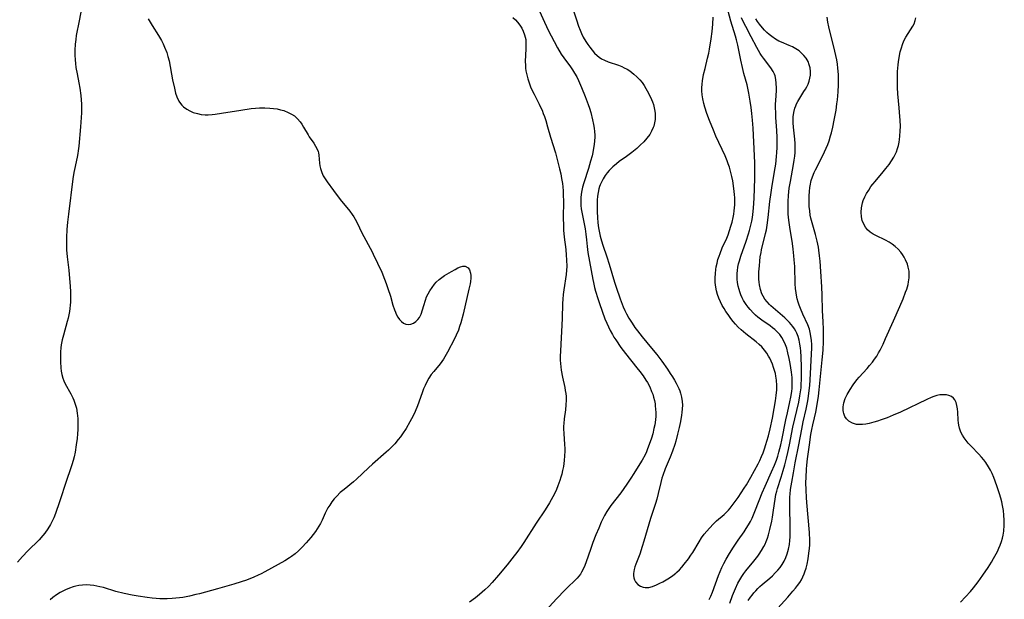
# Model space of a CAD drawing. Units: inches. Extents: x 2039793 to 2045244, y 184422 to 189882.
# Drawn here: x 2041223 to 2041404, y 185233 to 185340 of the extents above; entities that cross this region are included whole.
import ezdxf

# ---------------------------------------------------------------- set-up
doc = ezdxf.new("R2010")
doc.units = ezdxf.units.IN
doc.header["$MEASUREMENT"] = 0
doc.layers.add('c_20_T14S_R18E', color=105, linetype='Continuous')

msp = doc.modelspace()

# ---------------------------------------------------------------- linework, layer by layer
at = {"layer": 'c_20_T14S_R18E'}
for points in [[(2041234.02, 185342.14, 1016), (2041233.54, 185339.55, 1016), (2041232.99, 185336.82, 1016), (2041232.88, 185336.1, 1016), (2041232.78, 185335.19, 1016), (2041232.73, 185334.11, 1016), (2041232.74, 185333.17, 1016), (2041232.78, 185332.31, 1016), (2041232.85, 185331.62, 1016), (2041232.93, 185330.93, 1016), (2041233.14, 185329.71, 1016), (2041233.47, 185328.07, 1016), (2041233.65, 185327.1, 1016), (2041233.84, 185325.76, 1016), (2041233.91, 185324.95, 1016), (2041233.95, 185324.15, 1016), (2041233.96, 185323.36, 1016), (2041233.93, 185322.5, 1016), (2041233.89, 185321.65, 1016), (2041233.76, 185319.95, 1016), (2041233.45, 185316.38, 1016), (2041233.34, 185315.51, 1016), (2041233.26, 185315.03, 1016), (2041233.13, 185314.33, 1016), (2041232.63, 185312.06, 1016), (2041232.54, 185311.53, 1016), (2041232.36, 185310.32, 1016), (2041231.54, 185303.78, 1016), (2041231.37, 185302.3, 1016), (2041231.25, 185300.96, 1016), (2041231.17, 185299.52, 1016), (2041231.15, 185298.54, 1016), (2041231.19, 185297.2, 1016), (2041231.31, 185295.91, 1016), (2041231.58, 185293.49, 1016), (2041231.84, 185290.46, 1016), (2041231.91, 185289.5, 1016), (2041231.94, 185288.83, 1016), (2041231.94, 185288.15, 1016), (2041231.92, 185287.57, 1016), (2041231.88, 185286.98, 1016), (2041231.81, 185286.41, 1016), (2041231.72, 185285.81, 1016), (2041231.48, 185284.59, 1016), (2041231.33, 185283.97, 1016), (2041230.6, 185281.46, 1016), (2041230.38, 185280.57, 1016), (2041230.21, 185279.68, 1016), (2041230.12, 185279.1, 1016), (2041230.06, 185278.39, 1016), (2041230.04, 185277.76, 1016), (2041230.07, 185276.51, 1016), (2041230.14, 185275.41, 1016), (2041230.21, 185274.8, 1016), (2041230.31, 185274.2, 1016), (2041230.51, 185273.49, 1016), (2041230.68, 185273.04, 1016), (2041230.96, 185272.46, 1016), (2041232, 185270.59, 1016), (2041232.35, 185269.88, 1016), (2041232.52, 185269.47, 1016), (2041232.79, 185268.72, 1016), (2041233, 185267.95, 1016), (2041233.17, 185267.06, 1016), (2041233.27, 185266.07, 1016), (2041233.29, 185265.32, 1016), (2041233.26, 185264.02, 1016), (2041233.21, 185263.2, 1016), (2041233.13, 185262.39, 1016), (2041232.98, 185261.19, 1016), (2041232.76, 185259.83, 1016), (2041232.58, 185258.95, 1016), (2041232.41, 185258.29, 1016), (2041232.18, 185257.51, 1016), (2041231.92, 185256.75, 1016), (2041231.15, 185254.63, 1016), (2041229.87, 185250.68, 1016), (2041229.14, 185248.52, 1016), (2041228.83, 185247.69, 1016), (2041228.56, 185247.07, 1016), (2041228.25, 185246.46, 1016), (2041227.76, 185245.66, 1016), (2041227.16, 185244.85, 1016), (2041226.83, 185244.45, 1016), (2041226.12, 185243.67, 1016), (2041224.04, 185241.61, 1016), (2041223.03, 185240.55, 1016), (2041222.11, 185239.5, 1016)], [(2041318.15, 185342.14, 1010), (2041320.14, 185337.83, 1010), (2041321.21, 185335.71, 1010), (2041321.86, 185334.51, 1010), (2041322.53, 185333.39, 1010), (2041323.01, 185332.7, 1010), (2041324.24, 185331.03, 1010), (2041324.64, 185330.45, 1010), (2041325.01, 185329.87, 1010), (2041325.4, 185329.16, 1010), (2041325.72, 185328.52, 1010), (2041326.3, 185327.22, 1010), (2041326.97, 185325.53, 1010), (2041327.51, 185324.08, 1010), (2041327.73, 185323.41, 1010), (2041327.98, 185322.56, 1010), (2041328.31, 185321.21, 1010), (2041328.48, 185320.38, 1010), (2041328.59, 185319.72, 1010), (2041328.67, 185319.06, 1010), (2041328.71, 185318.4, 1010), (2041328.71, 185318.02, 1010), (2041328.68, 185317.34, 1010), (2041328.6, 185316.66, 1010), (2041328.5, 185315.98, 1010), (2041328.36, 185315.2, 1010), (2041328.23, 185314.61, 1010), (2041327.96, 185313.57, 1010), (2041327.57, 185312.26, 1010), (2041326.68, 185309.58, 1010), (2041326.46, 185308.77, 1010), (2041326.27, 185307.86, 1010), (2041326.16, 185306.95, 1010), (2041326.12, 185306.18, 1010), (2041326.16, 185305.43, 1010), (2041326.23, 185304.79, 1010), (2041326.33, 185304.15, 1010), (2041326.94, 185301.11, 1010), (2041327.09, 185300.14, 1010), (2041327.2, 185299.09, 1010), (2041327.3, 185297.81, 1010), (2041327.44, 185296.7, 1010), (2041328.34, 185291.76, 1010), (2041328.46, 185291.19, 1010), (2041328.68, 185290.26, 1010), (2041328.86, 185289.58, 1010), (2041329.28, 185288.24, 1010), (2041329.6, 185287.28, 1010), (2041330.09, 185285.9, 1010), (2041330.61, 185284.5, 1010), (2041330.96, 185283.65, 1010), (2041331.26, 185282.97, 1010), (2041331.59, 185282.3, 1010), (2041331.97, 185281.58, 1010), (2041332.27, 185281.07, 1010), (2041332.59, 185280.58, 1010), (2041333.55, 185279.19, 1010), (2041334.4, 185278.06, 1010), (2041336.52, 185275.44, 1010), (2041337.05, 185274.75, 1010), (2041337.64, 185273.96, 1010), (2041338.18, 185273.15, 1010), (2041338.44, 185272.71, 1010), (2041338.87, 185271.9, 1010), (2041339.23, 185271.07, 1010), (2041339.43, 185270.55, 1010), (2041339.59, 185270.03, 1010), (2041339.74, 185269.4, 1010), (2041339.86, 185268.77, 1010), (2041339.9, 185268.41, 1010), (2041339.96, 185267.79, 1010), (2041339.98, 185267.16, 1010), (2041339.97, 185266.48, 1010), (2041339.91, 185265.79, 1010), (2041339.79, 185264.91, 1010), (2041339.66, 185264.21, 1010), (2041339.42, 185263.2, 1010), (2041339.2, 185262.45, 1010), (2041338.96, 185261.72, 1010), (2041338.49, 185260.44, 1010), (2041338.26, 185259.91, 1010), (2041338.01, 185259.37, 1010), (2041337.47, 185258.36, 1010), (2041337.07, 185257.69, 1010), (2041335.92, 185255.88, 1010), (2041335.4, 185255.06, 1010), (2041334.64, 185253.93, 1010), (2041333.51, 185252.34, 1010), (2041331.69, 185249.96, 1010), (2041331.33, 185249.44, 1010), (2041330.98, 185248.91, 1010), (2041330.55, 185248.15, 1010), (2041330.23, 185247.53, 1010), (2041329.93, 185246.89, 1010), (2041329.45, 185245.82, 1010), (2041328.94, 185244.58, 1010), (2041328.39, 185243.16, 1010), (2041327.91, 185241.84, 1010), (2041327.13, 185239.61, 1010), (2041326.87, 185238.89, 1010), (2041326.58, 185238.21, 1010), (2041326.29, 185237.65, 1010), (2041326.07, 185237.31, 1010), (2041325.79, 185236.94, 1010), (2041325.45, 185236.55, 1010), (2041325.08, 185236.17, 1010), (2041323.66, 185234.82, 1010), (2041323.18, 185234.34, 1010), (2041321.74, 185232.81, 1010), (2041318.88, 185229.72, 1010)], [(2041324.58, 185342.08, 1008), (2041325.33, 185339.73, 1008), (2041325.75, 185338.51, 1008), (2041326.01, 185337.83, 1008), (2041326.29, 185337.17, 1008), (2041326.6, 185336.53, 1008), (2041327.08, 185335.69, 1008), (2041327.43, 185335.16, 1008), (2041327.8, 185334.65, 1008), (2041328.23, 185334.1, 1008), (2041328.69, 185333.58, 1008), (2041329.16, 185333.13, 1008), (2041329.55, 185332.81, 1008), (2041329.97, 185332.53, 1008), (2041330.54, 185332.24, 1008), (2041331.22, 185331.97, 1008), (2041333.1, 185331.31, 1008), (2041333.72, 185331.06, 1008), (2041334.18, 185330.84, 1008), (2041334.69, 185330.57, 1008), (2041335.18, 185330.26, 1008), (2041335.94, 185329.7, 1008), (2041336.5, 185329.19, 1008), (2041337.02, 185328.64, 1008), (2041337.45, 185328.11, 1008), (2041337.85, 185327.56, 1008), (2041338.18, 185327.04, 1008), (2041338.43, 185326.62, 1008), (2041338.85, 185325.81, 1008), (2041339.23, 185324.97, 1008), (2041339.4, 185324.53, 1008), (2041339.55, 185324.08, 1008), (2041339.71, 185323.47, 1008), (2041339.82, 185322.86, 1008), (2041339.88, 185322.39, 1008), (2041339.9, 185321.84, 1008), (2041339.87, 185321.29, 1008), (2041339.78, 185320.68, 1008), (2041339.62, 185320.09, 1008), (2041339.52, 185319.8, 1008), (2041339.23, 185319.16, 1008), (2041338.87, 185318.55, 1008), (2041338.35, 185317.87, 1008), (2041337.76, 185317.2, 1008), (2041337.13, 185316.55, 1008), (2041336.49, 185315.96, 1008), (2041335.55, 185315.19, 1008), (2041334.6, 185314.49, 1008), (2041333.25, 185313.53, 1008), (2041332.72, 185313.13, 1008), (2041332.03, 185312.53, 1008), (2041331.4, 185311.88, 1008), (2041331.02, 185311.42, 1008), (2041330.67, 185310.94, 1008), (2041330.28, 185310.35, 1008), (2041329.94, 185309.74, 1008), (2041329.71, 185309.21, 1008), (2041329.61, 185308.94, 1008), (2041329.48, 185308.51, 1008), (2041329.33, 185307.83, 1008), (2041329.23, 185307.13, 1008), (2041329.17, 185306.41, 1008), (2041329.15, 185305.93, 1008), (2041329.14, 185305.08, 1008), (2041329.16, 185304.22, 1008), (2041329.21, 185303.22, 1008), (2041329.3, 185302.21, 1008), (2041329.42, 185301.29, 1008), (2041329.58, 185300.37, 1008), (2041329.73, 185299.72, 1008), (2041329.96, 185298.89, 1008), (2041330.22, 185298.06, 1008), (2041330.94, 185295.91, 1008), (2041331.37, 185294.6, 1008), (2041332.38, 185291.23, 1008), (2041332.66, 185290.33, 1008), (2041333.41, 185288.17, 1008), (2041333.97, 185286.69, 1008), (2041334.26, 185286.02, 1008), (2041334.57, 185285.37, 1008), (2041334.99, 185284.62, 1008), (2041335.6, 185283.65, 1008), (2041336.14, 185282.88, 1008), (2041336.6, 185282.25, 1008), (2041337.46, 185281.17, 1008), (2041339.23, 185279.06, 1008), (2041340.17, 185277.89, 1008), (2041341.1, 185276.63, 1008), (2041342.14, 185275.16, 1008), (2041342.67, 185274.39, 1008), (2041343.07, 185273.77, 1008), (2041343.44, 185273.15, 1008), (2041343.76, 185272.57, 1008), (2041344.22, 185271.63, 1008), (2041344.41, 185271.17, 1008), (2041344.57, 185270.71, 1008), (2041344.75, 185270.01, 1008), (2041344.87, 185269.17, 1008), (2041344.9, 185268.51, 1008), (2041344.88, 185267.84, 1008), (2041344.83, 185267.19, 1008), (2041344.76, 185266.68, 1008), (2041344.56, 185265.52, 1008), (2041344.32, 185264.4, 1008), (2041344.03, 185263.18, 1008), (2041343.68, 185261.88, 1008), (2041343.49, 185261.26, 1008), (2041343.06, 185260, 1008), (2041342.62, 185258.91, 1008), (2041341.74, 185256.79, 1008), (2041341.29, 185255.56, 1008), (2041341.12, 185255.02, 1008), (2041340.9, 185254.21, 1008), (2041340.43, 185252.18, 1008), (2041340.16, 185251.14, 1008), (2041339.93, 185250.37, 1008), (2041339.03, 185247.56, 1008), (2041337.81, 185243.38, 1008), (2041337.5, 185242.4, 1008), (2041337.04, 185241.02, 1008), (2041336.32, 185239.13, 1008), (2041336.14, 185238.63, 1008), (2041336, 185238.14, 1008), (2041335.87, 185237.41, 1008), (2041335.86, 185237.07, 1008), (2041335.92, 185236.64, 1008), (2041336.04, 185236.24, 1008), (2041336.24, 185235.88, 1008), (2041336.67, 185235.4, 1008), (2041337.15, 185235.08, 1008), (2041337.69, 185234.88, 1008), (2041338.02, 185234.82, 1008), (2041338.34, 185234.81, 1008), (2041338.68, 185234.85, 1008), (2041339.4, 185235.04, 1008), (2041340.14, 185235.34, 1008), (2041340.72, 185235.61, 1008), (2041341.3, 185235.91, 1008), (2041341.93, 185236.27, 1008), (2041342.53, 185236.63, 1008), (2041343.11, 185237.03, 1008), (2041343.67, 185237.46, 1008), (2041343.88, 185237.65, 1008), (2041344.36, 185238.11, 1008), (2041344.81, 185238.6, 1008), (2041345.25, 185239.12, 1008), (2041346.01, 185240.12, 1008), (2041346.49, 185240.8, 1008), (2041346.83, 185241.33, 1008), (2041348.01, 185243.3, 1008), (2041348.45, 185244, 1008), (2041348.93, 185244.68, 1008), (2041349.4, 185245.27, 1008), (2041349.89, 185245.83, 1008), (2041350.64, 185246.59, 1008), (2041351.21, 185247.13, 1008), (2041352.59, 185248.34, 1008), (2041353.05, 185248.77, 1008), (2041353.42, 185249.15, 1008), (2041353.73, 185249.5, 1008), (2041354.11, 185249.97, 1008), (2041354.47, 185250.45, 1008), (2041355.18, 185251.46, 1008), (2041356.33, 185253.16, 1008), (2041356.74, 185253.8, 1008), (2041357.57, 185255.2, 1008), (2041358.25, 185256.43, 1008)], [(2041349.87, 185232.6, 1010), (2041350.17, 185233.26, 1010), (2041350.46, 185233.97, 1010), (2041351.58, 185237.04, 1010), (2041351.87, 185237.78, 1010), (2041352.2, 185238.53, 1010), (2041352.57, 185239.29, 1010), (2041352.96, 185240.05, 1010), (2041353.58, 185241.12, 1010), (2041354.32, 185242.28, 1010), (2041355.18, 185243.56, 1010), (2041356.29, 185245.14, 1010), (2041356.71, 185245.76, 1010), (2041357.1, 185246.4, 1010), (2041357.45, 185247.03, 1010), (2041357.77, 185247.67, 1010), (2041358.17, 185248.59, 1010), (2041358.43, 185249.2, 1010), (2041359.65, 185252.35, 1010), (2041360.19, 185253.59, 1010), (2041361.38, 185256.19, 1010), (2041361.92, 185257.44, 1010), (2041362.26, 185258.34, 1010), (2041362.51, 185259.08, 1010), (2041362.73, 185259.82, 1010), (2041363.09, 185261.21, 1010), (2041363.27, 185262.06, 1010), (2041364.01, 185265.8, 1010), (2041364.29, 185267.13, 1010), (2041364.75, 185269.11, 1010), (2041364.94, 185270, 1010), (2041365.09, 185271.03, 1010), (2041365.15, 185271.65, 1010), (2041365.19, 185272.38, 1010), (2041365.18, 185273.1, 1010), (2041365.16, 185273.64, 1010), (2041365.05, 185274.6, 1010), (2041364.79, 185276.23, 1010), (2041364.63, 185277.12, 1010), (2041364.4, 185278.18, 1010), (2041364.16, 185279.03, 1010), (2041363.95, 185279.64, 1010), (2041363.65, 185280.34, 1010), (2041363.26, 185281.04, 1010), (2041362.89, 185281.57, 1010), (2041362.36, 185282.14, 1010), (2041361.97, 185282.49, 1010), (2041361.54, 185282.83, 1010), (2041361.1, 185283.16, 1010), (2041359.58, 185284.2, 1010), (2041358.85, 185284.76, 1010), (2041358.43, 185285.12, 1010), (2041358.02, 185285.5, 1010), (2041357.39, 185286.17, 1010), (2041357.02, 185286.63, 1010), (2041356.67, 185287.1, 1010), (2041356.21, 185287.84, 1010), (2041355.95, 185288.35, 1010), (2041355.71, 185288.88, 1010), (2041355.5, 185289.43, 1010), (2041355.36, 185289.88, 1010), (2041355.2, 185290.52, 1010), (2041355.09, 185291.17, 1010), (2041355.03, 185291.78, 1010), (2041355.01, 185292.38, 1010), (2041355.03, 185292.86, 1010), (2041355.07, 185293.43, 1010), (2041355.16, 185294, 1010), (2041355.29, 185294.61, 1010), (2041355.45, 185295.21, 1010), (2041355.7, 185296.03, 1010), (2041356.68, 185298.85, 1010), (2041357.11, 185300.18, 1010), (2041357.3, 185300.82, 1010), (2041357.55, 185301.8, 1010), (2041357.71, 185302.5, 1010), (2041357.85, 185303.2, 1010), (2041357.93, 185303.76, 1010), (2041358.06, 185304.94, 1010), (2041358.17, 185306.79, 1010), (2041358.26, 185310.37, 1010), (2041358.28, 185312.16, 1010), (2041358.26, 185313.3, 1010), (2041358.22, 185314.6, 1010), (2041357.95, 185319.68, 1010), (2041357.84, 185321.15, 1010), (2041357.72, 185322.42, 1010), (2041357.6, 185323.51, 1010), (2041357.44, 185324.7, 1010), (2041357.2, 185326.18, 1010), (2041357.01, 185327.07, 1010), (2041356.84, 185327.73, 1010), (2041356.26, 185329.81, 1010), (2041355.99, 185330.89, 1010), (2041355.69, 185332.26, 1010), (2041355.15, 185335.03, 1010), (2041354.92, 185336.03, 1010), (2041354.74, 185336.67, 1010), (2041353.87, 185339.49, 1010), (2041353.02, 185342.45, 1010)], [(2041313.58, 185340.16, 1012), (2041314.06, 185339.69, 1012), (2041314.44, 185339.29, 1012), (2041314.89, 185338.73, 1012), (2041315.23, 185338.19, 1012), (2041315.51, 185337.63, 1012), (2041315.77, 185336.94, 1012), (2041315.89, 185336.51, 1012), (2041315.97, 185336.08, 1012), (2041316.01, 185335.64, 1012), (2041316.02, 185335.19, 1012), (2041316, 185334.42, 1012), (2041315.92, 185333.11, 1012), (2041315.9, 185332.09, 1012), (2041315.92, 185331.25, 1012), (2041315.96, 185330.77, 1012), (2041316.02, 185330.29, 1012), (2041316.16, 185329.56, 1012), (2041316.36, 185328.79, 1012), (2041316.6, 185328.06, 1012), (2041316.88, 185327.34, 1012), (2041317.13, 185326.77, 1012), (2041317.52, 185325.96, 1012), (2041318.46, 185324.11, 1012), (2041318.72, 185323.55, 1012), (2041318.98, 185322.99, 1012), (2041319.21, 185322.42, 1012), (2041319.42, 185321.84, 1012), (2041319.67, 185321.09, 1012), (2041320.01, 185319.96, 1012), (2041320.53, 185318.06, 1012), (2041321.45, 185315.13, 1012), (2041321.86, 185313.65, 1012), (2041322.23, 185312.18, 1012), (2041322.43, 185311.25, 1012), (2041322.61, 185310.37, 1012), (2041322.75, 185309.48, 1012), (2041322.82, 185308.86, 1012), (2041322.87, 185308.1, 1012), (2041322.9, 185307.35, 1012), (2041322.92, 185306.16, 1012), (2041322.9, 185303.17, 1012), (2041322.93, 185301.67, 1012), (2041322.97, 185300.88, 1012), (2041323.08, 185299.53, 1012), (2041323.36, 185297.27, 1012), (2041323.46, 185296.21, 1012), (2041323.51, 185295.4, 1012), (2041323.54, 185294.15, 1012), (2041323.52, 185293.49, 1012), (2041323.44, 185292.69, 1012), (2041323.01, 185289.86, 1012), (2041322.89, 185288.97, 1012), (2041322.81, 185288.13, 1012), (2041322.77, 185287.31, 1012), (2041322.68, 185284.56, 1012), (2041322.37, 185278.58, 1012), (2041322.34, 185277.5, 1012), (2041322.34, 185276.85, 1012), (2041322.37, 185276.21, 1012), (2041322.43, 185275.61, 1012), (2041322.52, 185275, 1012), (2041322.76, 185273.71, 1012), (2041323.18, 185271.8, 1012), (2041323.28, 185271.24, 1012), (2041323.37, 185270.69, 1012), (2041323.43, 185270.1, 1012), (2041323.44, 185269.47, 1012), (2041323.4, 185268.57, 1012), (2041323.3, 185267.66, 1012), (2041323.08, 185265.98, 1012), (2041322.99, 185265.13, 1012), (2041322.96, 185264.65, 1012), (2041322.96, 185264.16, 1012), (2041322.99, 185263.28, 1012), (2041323.14, 185261.27, 1012), (2041323.17, 185260.53, 1012), (2041323.17, 185260.05, 1012), (2041323.14, 185259.19, 1012), (2041323.07, 185258.32, 1012), (2041322.92, 185257.19, 1012), (2041322.79, 185256.48, 1012), (2041322.63, 185255.78, 1012), (2041322.48, 185255.23, 1012), (2041322.29, 185254.61, 1012), (2041321.93, 185253.62, 1012), (2041321.65, 185252.95, 1012), (2041321.35, 185252.29, 1012), (2041320.98, 185251.57, 1012), (2041320.37, 185250.51, 1012), (2041319.54, 185249.19, 1012), (2041317.92, 185246.73, 1012), (2041315.62, 185243.18, 1012), (2041315.11, 185242.43, 1012), (2041314.31, 185241.31, 1012), (2041313.85, 185240.71, 1012), (2041312.53, 185239.04, 1012), (2041310.96, 185237.14, 1012), (2041309.79, 185235.78, 1012), (2041309.08, 185235.02, 1012), (2041308.43, 185234.38, 1012), (2041307.45, 185233.52, 1012), (2041306.72, 185232.95, 1012), (2041305.62, 185232.11, 1012)], [(2041358.25, 185256.43, 1008), (2041358.9, 185257.66, 1008), (2041359.21, 185258.28, 1008), (2041359.53, 185259.01, 1008), (2041359.82, 185259.74, 1008), (2041360.09, 185260.47, 1008), (2041360.34, 185261.23, 1008), (2041360.52, 185261.85, 1008), (2041360.79, 185262.87, 1008), (2041361.1, 185264.17, 1008), (2041361.52, 185266.14, 1008), (2041361.87, 185267.92, 1008), (2041362.12, 185269.35, 1008), (2041362.25, 185270.3, 1008), (2041362.33, 185271.34, 1008), (2041362.34, 185272.13, 1008), (2041362.29, 185273.13, 1008), (2041362.18, 185273.86, 1008), (2041362.07, 185274.37, 1008), (2041361.92, 185274.94, 1008), (2041361.74, 185275.5, 1008), (2041361.53, 185276.09, 1008), (2041361.29, 185276.66, 1008), (2041361.03, 185277.21, 1008), (2041360.83, 185277.57, 1008), (2041360.48, 185278.15, 1008), (2041360.09, 185278.69, 1008), (2041359.57, 185279.29, 1008), (2041359.08, 185279.76, 1008), (2041358.52, 185280.23, 1008), (2041356.59, 185281.71, 1008), (2041355.76, 185282.42, 1008), (2041355.22, 185282.93, 1008), (2041354.71, 185283.47, 1008), (2041354.26, 185283.99, 1008), (2041353.84, 185284.54, 1008), (2041353.33, 185285.25, 1008), (2041352.95, 185285.81, 1008), (2041352.59, 185286.38, 1008), (2041352.26, 185286.96, 1008), (2041351.94, 185287.6, 1008), (2041351.65, 185288.26, 1008), (2041351.41, 185288.95, 1008), (2041351.22, 185289.63, 1008), (2041351.07, 185290.32, 1008), (2041350.97, 185291.17, 1008), (2041350.94, 185292.05, 1008), (2041350.99, 185292.83, 1008), (2041351.08, 185293.61, 1008), (2041351.15, 185294.06, 1008), (2041351.31, 185294.77, 1008), (2041351.47, 185295.41, 1008), (2041351.67, 185296.05, 1008), (2041351.85, 185296.55, 1008), (2041352.26, 185297.56, 1008), (2041353.08, 185299.38, 1008), (2041353.35, 185300.02, 1008), (2041353.63, 185300.82, 1008), (2041353.87, 185301.59, 1008), (2041354.08, 185302.36, 1008), (2041354.27, 185303.21, 1008), (2041354.38, 185303.83, 1008), (2041354.47, 185304.45, 1008), (2041354.57, 185305.52, 1008), (2041354.59, 185306.16, 1008), (2041354.58, 185306.8, 1008), (2041354.54, 185307.44, 1008), (2041354.42, 185308.57, 1008), (2041354.2, 185309.98, 1008), (2041354.04, 185310.74, 1008), (2041353.86, 185311.49, 1008), (2041353.58, 185312.47, 1008), (2041353.38, 185313.08, 1008), (2041353.15, 185313.67, 1008), (2041352.78, 185314.56, 1008), (2041351.09, 185318.24, 1008), (2041350.62, 185319.35, 1008), (2041349.91, 185321.12, 1008), (2041349.42, 185322.42, 1008), (2041349.03, 185323.58, 1008), (2041348.84, 185324.24, 1008), (2041348.66, 185325.11, 1008), (2041348.55, 185325.84, 1008), (2041348.49, 185326.58, 1008), (2041348.49, 185327.14, 1008), (2041348.53, 185327.81, 1008), (2041348.6, 185328.44, 1008), (2041348.82, 185329.61, 1008), (2041349.08, 185330.73, 1008), (2041349.57, 185332.6, 1008), (2041349.78, 185333.53, 1008), (2041349.94, 185334.32, 1008), (2041350.23, 185336.17, 1008), (2041350.42, 185337.55, 1008), (2041350.54, 185338.92, 1008), (2041350.59, 185340.19, 1008)], [(2041353.64, 185231.97, 1012), (2041354.16, 185233.35, 1012), (2041354.71, 185234.68, 1012), (2041355.15, 185235.62, 1012), (2041355.49, 185236.25, 1012), (2041355.87, 185236.86, 1012), (2041356.26, 185237.41, 1012), (2041356.64, 185237.91, 1012), (2041358.1, 185239.69, 1012), (2041358.85, 185240.65, 1012), (2041359.09, 185240.98, 1012), (2041359.54, 185241.68, 1012), (2041359.95, 185242.41, 1012), (2041360.17, 185242.86, 1012), (2041360.37, 185243.32, 1012), (2041360.61, 185243.93, 1012), (2041360.81, 185244.55, 1012), (2041361.08, 185245.53, 1012), (2041361.42, 185247.08, 1012), (2041361.55, 185247.82, 1012), (2041361.75, 185249.11, 1012), (2041362.02, 185251.18, 1012), (2041362.17, 185252.01, 1012), (2041362.33, 185252.63, 1012), (2041362.46, 185253.11, 1012), (2041363.16, 185255.25, 1012), (2041363.52, 185256.43, 1012), (2041363.82, 185257.52, 1012), (2041364.13, 185258.73, 1012), (2041364.38, 185259.8, 1012), (2041364.68, 185261.18, 1012), (2041365.32, 185264.47, 1012), (2041366.41, 185269.1, 1012), (2041366.62, 185270.24, 1012), (2041366.72, 185270.97, 1012), (2041366.81, 185271.7, 1012), (2041366.86, 185272.47, 1012), (2041366.9, 185273.2, 1012), (2041366.91, 185273.92, 1012), (2041366.88, 185275.52, 1012), (2041366.82, 185277.45, 1012), (2041366.76, 185278.51, 1012), (2041366.7, 185279.12, 1012), (2041366.61, 185279.8, 1012), (2041366.47, 185280.55, 1012), (2041366.29, 185281.19, 1012), (2041366.06, 185281.8, 1012), (2041365.84, 185282.22, 1012), (2041365.59, 185282.63, 1012), (2041365.3, 185283.04, 1012), (2041364.98, 185283.44, 1012), (2041364.66, 185283.8, 1012), (2041364.31, 185284.15, 1012), (2041363.79, 185284.64, 1012), (2041361.23, 185286.89, 1012), (2041360.97, 185287.14, 1012), (2041360.53, 185287.61, 1012), (2041360.14, 185288.1, 1012), (2041359.8, 185288.64, 1012), (2041359.58, 185289.09, 1012), (2041359.32, 185289.89, 1012), (2041359.14, 185290.73, 1012), (2041359.08, 185291.24, 1012), (2041359.04, 185291.79, 1012), (2041359.03, 185292.47, 1012), (2041359.04, 185293.15, 1012), (2041359.12, 185294.29, 1012), (2041359.19, 185295.1, 1012), (2041359.29, 185295.92, 1012), (2041359.42, 185296.73, 1012), (2041359.52, 185297.2, 1012), (2041360.27, 185300.22, 1012), (2041360.41, 185300.89, 1012), (2041360.56, 185301.76, 1012), (2041360.76, 185303.17, 1012), (2041361.07, 185306.14, 1012), (2041361.27, 185307.82, 1012), (2041361.47, 185309.11, 1012), (2041362.05, 185312.34, 1012), (2041362.15, 185313.04, 1012), (2041362.3, 185314.44, 1012), (2041362.36, 185315.23, 1012), (2041362.4, 185316.14, 1012), (2041362.42, 185317.06, 1012), (2041362.41, 185317.97, 1012), (2041362.35, 185319.28, 1012), (2041362.18, 185321.67, 1012), (2041362.13, 185322.56, 1012), (2041362.11, 185323.44, 1012), (2041362.11, 185324.14, 1012), (2041362.14, 185324.83, 1012), (2041362.26, 185326.68, 1012), (2041362.27, 185327.11, 1012), (2041362.25, 185328.03, 1012), (2041362.16, 185328.7, 1012), (2041362.01, 185329.35, 1012), (2041361.89, 185329.69, 1012), (2041361.65, 185330.19, 1012), (2041361.24, 185330.84, 1012), (2041359.88, 185332.6, 1012), (2041359.51, 185333.13, 1012), (2041359.28, 185333.48, 1012), (2041358.65, 185334.59, 1012), (2041357.6, 185336.59, 1012), (2041356.59, 185338.45, 1012), (2041356.17, 185339.3, 1012), (2041355.83, 185340.06, 1012)], [(2041362.54, 185231.04, 1016), (2041364.35, 185233.05, 1016), (2041365.31, 185234.14, 1016), (2041365.77, 185234.69, 1016), (2041366.19, 185235.23, 1016), (2041366.57, 185235.78, 1016), (2041366.87, 185236.26, 1016), (2041367.14, 185236.8, 1016), (2041367.39, 185237.35, 1016), (2041367.54, 185237.74, 1016), (2041367.76, 185238.43, 1016), (2041367.93, 185239.13, 1016), (2041368.13, 185240.14, 1016), (2041368.28, 185241.19, 1016), (2041368.37, 185242.05, 1016), (2041368.42, 185242.73, 1016), (2041368.43, 185243.51, 1016), (2041368.35, 185245, 1016), (2041367.9, 185250.54, 1016), (2041367.83, 185251.48, 1016), (2041367.76, 185252.84, 1016), (2041367.72, 185254.25, 1016), (2041367.73, 185255.15, 1016), (2041367.81, 185256.67, 1016), (2041367.88, 185257.42, 1016), (2041368.01, 185258.61, 1016), (2041368.4, 185261.19, 1016), (2041368.65, 185263.12, 1016), (2041368.79, 185264.01, 1016), (2041368.99, 185264.91, 1016), (2041369.3, 185266.19, 1016), (2041369.53, 185267.24, 1016), (2041369.8, 185268.66, 1016), (2041370.04, 185270.19, 1016), (2041370.18, 185271.35, 1016), (2041370.31, 185272.59, 1016), (2041370.72, 185276.89, 1016), (2041370.87, 185278.7, 1016), (2041370.96, 185280.3, 1016), (2041370.97, 185281.07, 1016), (2041370.96, 185282.56, 1016), (2041370.91, 185283.93, 1016), (2041370.8, 185286, 1016), (2041370.71, 185288.86, 1016), (2041370.64, 185290.4, 1016), (2041370.47, 185293.23, 1016), (2041370.33, 185295.13, 1016), (2041370.24, 185296.11, 1016), (2041370.11, 185297.13, 1016), (2041370.01, 185297.74, 1016), (2041369.81, 185298.79, 1016), (2041369.5, 185300.06, 1016), (2041368.74, 185302.66, 1016), (2041368.63, 185303.08, 1016), (2041368.52, 185303.64, 1016), (2041368.41, 185304.43, 1016), (2041368.34, 185305.22, 1016), (2041368.3, 185306.19, 1016), (2041368.31, 185307.17, 1016), (2041368.36, 185307.97, 1016), (2041368.45, 185308.76, 1016), (2041368.49, 185309.07, 1016), (2041368.71, 185310.02, 1016), (2041368.92, 185310.72, 1016), (2041369.24, 185311.53, 1016), (2041369.46, 185312, 1016), (2041370.82, 185314.62, 1016), (2041371.15, 185315.3, 1016), (2041371.46, 185315.97, 1016), (2041371.74, 185316.65, 1016), (2041372, 185317.35, 1016), (2041372.28, 185318.25, 1016), (2041372.45, 185318.86, 1016), (2041372.69, 185319.87, 1016), (2041372.95, 185321.16, 1016), (2041373.28, 185323, 1016), (2041373.45, 185324.17, 1016), (2041373.55, 185324.95, 1016), (2041373.68, 185326.4, 1016), (2041373.74, 185327.7, 1016), (2041373.75, 185328.66, 1016), (2041373.72, 185329.62, 1016), (2041373.63, 185330.75, 1016), (2041373.53, 185331.54, 1016), (2041373.4, 185332.32, 1016), (2041373.06, 185333.9, 1016), (2041371.96, 185338.44, 1016), (2041371.79, 185339.27, 1016), (2041371.64, 185340.2, 1016)], [(2041396.23, 185232.13, 1018), (2041398.11, 185234.12, 1018), (2041398.67, 185234.78, 1018), (2041399.11, 185235.32, 1018), (2041399.54, 185235.87, 1018), (2041400.41, 185237.1, 1018), (2041401.38, 185238.54, 1018), (2041402, 185239.55, 1018), (2041402.36, 185240.17, 1018), (2041403.07, 185241.52, 1018), (2041403.34, 185242.1, 1018), (2041403.59, 185242.68, 1018), (2041403.83, 185243.34, 1018), (2041404.01, 185243.97, 1018), (2041404.13, 185244.48, 1018), (2041404.26, 185245.27, 1018), (2041404.35, 185246.35, 1018), (2041404.35, 185247.28, 1018), (2041404.29, 185248.22, 1018), (2041404.19, 185249.04, 1018), (2041404.02, 185249.98, 1018), (2041403.86, 185250.67, 1018), (2041403.68, 185251.37, 1018), (2041403.46, 185252.16, 1018), (2041402.97, 185253.64, 1018), (2041402.41, 185255.13, 1018), (2041402.08, 185255.88, 1018), (2041401.77, 185256.53, 1018), (2041401.42, 185257.16, 1018), (2041400.93, 185257.92, 1018), (2041400.57, 185258.41, 1018), (2041400.12, 185258.94, 1018), (2041399.66, 185259.45, 1018), (2041398.21, 185260.93, 1018), (2041397.68, 185261.5, 1018), (2041397.28, 185261.98, 1018), (2041396.92, 185262.47, 1018), (2041396.61, 185262.98, 1018), (2041396.35, 185263.51, 1018), (2041396.09, 185264.25, 1018), (2041395.95, 185264.84, 1018), (2041395.89, 185265.29, 1018), (2041395.85, 185265.73, 1018), (2041395.77, 185267.26, 1018), (2041395.72, 185267.84, 1018), (2041395.61, 185268.45, 1018), (2041395.45, 185269.02, 1018), (2041395.23, 185269.49, 1018), (2041394.95, 185269.84, 1018), (2041394.61, 185270.1, 1018), (2041394.11, 185270.32, 1018), (2041393.66, 185270.42, 1018), (2041393.17, 185270.46, 1018), (2041392.44, 185270.41, 1018), (2041391.88, 185270.29, 1018), (2041391.36, 185270.14, 1018), (2041390.83, 185269.94, 1018), (2041390.03, 185269.6, 1018), (2041385.15, 185267.26, 1018), (2041383.83, 185266.67, 1018), (2041382.71, 185266.21, 1018), (2041381.6, 185265.8, 1018), (2041380.92, 185265.57, 1018), (2041380.24, 185265.36, 1018), (2041379.39, 185265.14, 1018), (2041378.76, 185265.02, 1018), (2041378.16, 185264.95, 1018), (2041377.58, 185264.93, 1018), (2041377.07, 185264.98, 1018), (2041376.32, 185265.19, 1018), (2041375.66, 185265.56, 1018), (2041375.19, 185266.01, 1018), (2041374.9, 185266.46, 1018), (2041374.71, 185266.96, 1018), (2041374.64, 185267.26, 1018), (2041374.6, 185267.56, 1018), (2041374.59, 185268.24, 1018), (2041374.69, 185268.93, 1018), (2041374.94, 185269.74, 1018), (2041375.31, 185270.52, 1018), (2041375.87, 185271.44, 1018), (2041376.46, 185272.3, 1018), (2041377.13, 185273.18, 1018), (2041377.54, 185273.67, 1018), (2041379.03, 185275.31, 1018), (2041379.48, 185275.83, 1018), (2041380, 185276.48, 1018), (2041380.4, 185277.03, 1018), (2041380.78, 185277.6, 1018), (2041381.14, 185278.19, 1018), (2041381.41, 185278.7, 1018), (2041381.95, 185279.77, 1018), (2041382.43, 185280.82, 1018), (2041383.86, 185284.12, 1018), (2041385.03, 185286.72, 1018), (2041385.67, 185288.18, 1018), (2041386.13, 185289.37, 1018), (2041386.34, 185289.98, 1018), (2041386.57, 185290.79, 1018), (2041386.68, 185291.32, 1018), (2041386.77, 185292.05, 1018), (2041386.79, 185292.65, 1018), (2041386.76, 185293.25, 1018), (2041386.62, 185294.03, 1018), (2041386.46, 185294.59, 1018), (2041386.13, 185295.36, 1018), (2041385.86, 185295.87, 1018), (2041385.54, 185296.36, 1018), (2041385.22, 185296.8, 1018), (2041384.75, 185297.34, 1018), (2041384.22, 185297.83, 1018), (2041383.67, 185298.26, 1018), (2041383.07, 185298.65, 1018), (2041382.38, 185299.02, 1018), (2041380.61, 185299.87, 1018), (2041380.16, 185300.12, 1018), (2041379.59, 185300.5, 1018), (2041379.09, 185300.94, 1018), (2041378.73, 185301.38, 1018), (2041378.38, 185301.97, 1018), (2041378.12, 185302.61, 1018), (2041377.96, 185303.32, 1018), (2041377.89, 185304.15, 1018), (2041377.95, 185304.99, 1018), (2041378.14, 185305.9, 1018), (2041378.28, 185306.31, 1018), (2041378.57, 185306.98, 1018), (2041378.92, 185307.64, 1018), (2041379.31, 185308.27, 1018), (2041379.73, 185308.89, 1018), (2041380.1, 185309.38, 1018), (2041380.5, 185309.87, 1018), (2041381.99, 185311.6, 1018), (2041382.5, 185312.23, 1018), (2041383.09, 185312.99, 1018), (2041383.54, 185313.66, 1018), (2041383.94, 185314.35, 1018), (2041384.19, 185314.85, 1018), (2041384.41, 185315.35, 1018), (2041384.61, 185315.92, 1018), (2041384.78, 185316.51, 1018), (2041384.91, 185317.08, 1018), (2041385, 185317.63, 1018), (2041385.08, 185318.19, 1018), (2041385.14, 185319.22, 1018), (2041385.15, 185320.03, 1018), (2041385.12, 185321.15, 1018), (2041385.08, 185321.83, 1018), (2041384.94, 185323.45, 1018), (2041384.71, 185326.03, 1018), (2041384.63, 185327.19, 1018), (2041384.61, 185327.72, 1018), (2041384.6, 185329.2, 1018), (2041384.64, 185330.18, 1018), (2041384.74, 185331.38, 1018), (2041384.8, 185331.96, 1018), (2041384.98, 185333.09, 1018), (2041385.13, 185333.78, 1018), (2041385.34, 185334.54, 1018), (2041385.55, 185335.18, 1018), (2041385.81, 185335.8, 1018), (2041386.15, 185336.48, 1018), (2041386.58, 185337.19, 1018), (2041387.44, 185338.51, 1018), (2041387.7, 185339, 1018), (2041387.9, 185339.58, 1018), (2041387.98, 185340.1, 1018)], [(2041246.28, 185339.89, 1014), (2041246.64, 185339.25, 1014), (2041246.98, 185338.67, 1014), (2041248.15, 185336.84, 1014), (2041248.71, 185335.87, 1014), (2041249.02, 185335.26, 1014), (2041249.3, 185334.64, 1014), (2041249.68, 185333.65, 1014), (2041249.9, 185332.93, 1014), (2041250.11, 185332.11, 1014), (2041250.76, 185328.65, 1014), (2041251.09, 185327.11, 1014), (2041251.32, 185326.18, 1014), (2041251.56, 185325.47, 1014), (2041251.91, 185324.7, 1014), (2041252.21, 185324.26, 1014), (2041252.49, 185323.94, 1014), (2041252.79, 185323.64, 1014), (2041253.41, 185323.18, 1014), (2041253.97, 185322.87, 1014), (2041254.57, 185322.62, 1014), (2041255.35, 185322.39, 1014), (2041256.06, 185322.25, 1014), (2041256.78, 185322.18, 1014), (2041257.31, 185322.17, 1014), (2041258.07, 185322.22, 1014), (2041258.61, 185322.28, 1014), (2041259.78, 185322.46, 1014), (2041263.38, 185323.05, 1014), (2041265.28, 185323.32, 1014), (2041266.1, 185323.42, 1014), (2041266.81, 185323.46, 1014), (2041267.78, 185323.47, 1014), (2041268.74, 185323.41, 1014), (2041269.43, 185323.34, 1014), (2041270.07, 185323.24, 1014), (2041270.69, 185323.1, 1014), (2041271.3, 185322.93, 1014), (2041272.13, 185322.62, 1014), (2041272.71, 185322.31, 1014), (2041273.25, 185321.96, 1014), (2041273.81, 185321.45, 1014), (2041274.31, 185320.88, 1014), (2041274.62, 185320.44, 1014), (2041274.95, 185319.9, 1014), (2041275.78, 185318.44, 1014), (2041276, 185318.09, 1014), (2041276.83, 185316.9, 1014), (2041277.18, 185316.37, 1014), (2041277.47, 185315.83, 1014), (2041277.63, 185315.41, 1014), (2041277.72, 185315.12, 1014), (2041277.79, 185314.72, 1014), (2041277.9, 185313.2, 1014), (2041277.96, 185312.74, 1014), (2041278.06, 185312.27, 1014), (2041278.18, 185311.87, 1014), (2041278.32, 185311.48, 1014), (2041278.59, 185310.91, 1014), (2041278.92, 185310.35, 1014), (2041279.3, 185309.78, 1014), (2041280.47, 185308.18, 1014), (2041281.72, 185306.53, 1014), (2041283.49, 185304.35, 1014), (2041283.94, 185303.75, 1014), (2041284.25, 185303.3, 1014), (2041284.51, 185302.87, 1014), (2041284.85, 185302.23, 1014), (2041285.73, 185300.35, 1014), (2041286.07, 185299.69, 1014), (2041287.26, 185297.53, 1014), (2041287.56, 185296.97, 1014), (2041287.83, 185296.42, 1014), (2041289.38, 185293.08, 1014), (2041289.91, 185291.83, 1014), (2041290.23, 185290.97, 1014), (2041290.54, 185290.08, 1014), (2041290.98, 185288.65, 1014), (2041291.46, 185287.01, 1014), (2041291.74, 185286.14, 1014), (2041291.9, 185285.72, 1014), (2041292.08, 185285.32, 1014), (2041292.36, 185284.81, 1014), (2041292.67, 185284.36, 1014), (2041293.02, 185283.99, 1014), (2041293.39, 185283.7, 1014), (2041293.84, 185283.5, 1014), (2041294.33, 185283.43, 1014), (2041294.79, 185283.49, 1014), (2041295.24, 185283.66, 1014), (2041295.7, 185283.96, 1014), (2041296.06, 185284.32, 1014), (2041296.37, 185284.74, 1014), (2041296.68, 185285.36, 1014), (2041296.94, 185286.11, 1014), (2041297.15, 185286.92, 1014), (2041297.45, 185287.95, 1014), (2041297.68, 185288.53, 1014), (2041297.95, 185289.08, 1014), (2041298.25, 185289.62, 1014), (2041298.67, 185290.25, 1014), (2041299.14, 185290.86, 1014), (2041299.46, 185291.22, 1014), (2041299.98, 185291.73, 1014), (2041300.46, 185292.11, 1014), (2041300.95, 185292.45, 1014), (2041302.27, 185293.24, 1014), (2041302.92, 185293.61, 1014), (2041303.44, 185293.88, 1014), (2041303.92, 185294.08, 1014), (2041304.37, 185294.19, 1014), (2041304.8, 185294.18, 1014), (2041305.37, 185293.9, 1014), (2041305.62, 185293.52, 1014), (2041305.79, 185292.93, 1014), (2041305.83, 185292.47, 1014), (2041305.83, 185291.98, 1014), (2041305.77, 185291.36, 1014), (2041305.69, 185290.91, 1014), (2041305.5, 185289.98, 1014), (2041304.4, 185285.32, 1014), (2041303.98, 185283.75, 1014), (2041303.77, 185283.07, 1014), (2041303.54, 185282.4, 1014), (2041303.15, 185281.43, 1014), (2041302.83, 185280.76, 1014), (2041301.56, 185278.34, 1014), (2041301.05, 185277.43, 1014), (2041300.79, 185277.02, 1014), (2041300.51, 185276.62, 1014), (2041300.16, 185276.17, 1014), (2041298.99, 185274.77, 1014), (2041298.52, 185274.16, 1014), (2041298.1, 185273.52, 1014), (2041297.71, 185272.84, 1014), (2041297.39, 185272.18, 1014), (2041297.11, 185271.51, 1014), (2041296.84, 185270.82, 1014), (2041295.99, 185268.37, 1014), (2041295.58, 185267.35, 1014), (2041295.2, 185266.54, 1014), (2041294.6, 185265.43, 1014), (2041293.88, 185264.22, 1014), (2041293.24, 185263.24, 1014), (2041292.84, 185262.7, 1014), (2041292.43, 185262.16, 1014), (2041291.79, 185261.39, 1014), (2041291.41, 185260.98, 1014), (2041290.63, 185260.19, 1014), (2041290.22, 185259.81, 1014), (2041287.66, 185257.62, 1014), (2041286.95, 185256.97, 1014), (2041284.75, 185254.86, 1014), (2041284.16, 185254.34, 1014), (2041282.45, 185252.97, 1014), (2041281.74, 185252.37, 1014), (2041281.09, 185251.73, 1014), (2041280.63, 185251.19, 1014), (2041280.2, 185250.64, 1014), (2041279.78, 185250.05, 1014), (2041279.46, 185249.56, 1014), (2041279.1, 185248.93, 1014), (2041278.92, 185248.55, 1014), (2041278.37, 185247.3, 1014), (2041278.09, 185246.68, 1014), (2041277.8, 185246.15, 1014), (2041277.49, 185245.66, 1014), (2041277.16, 185245.19, 1014), (2041276.29, 185244.05, 1014), (2041275.46, 185243.07, 1014), (2041274.71, 185242.26, 1014), (2041274.03, 185241.6, 1014), (2041273.41, 185241.06, 1014), (2041272.75, 185240.57, 1014), (2041272.37, 185240.31, 1014), (2041271.5, 185239.78, 1014), (2041267.81, 185237.72, 1014), (2041267.14, 185237.37, 1014), (2041266.59, 185237.1, 1014), (2041265.77, 185236.75, 1014), (2041264.39, 185236.22, 1014), (2041263.42, 185235.9, 1014), (2041262.05, 185235.47, 1014), (2041259.04, 185234.59, 1014), (2041255.74, 185233.69, 1014), (2041255.07, 185233.52, 1014), (2041253.87, 185233.25, 1014), (2041252.66, 185233.02, 1014), (2041252.03, 185232.92, 1014), (2041251.39, 185232.84, 1014), (2041250.69, 185232.78, 1014), (2041249.79, 185232.73, 1014), (2041249.1, 185232.73, 1014), (2041248.42, 185232.74, 1014), (2041247.72, 185232.79, 1014), (2041247.02, 185232.86, 1014), (2041246.08, 185232.97, 1014), (2041244.44, 185233.23, 1014), (2041243.29, 185233.44, 1014), (2041241.82, 185233.75, 1014), (2041240.31, 185234.13, 1014), (2041237.98, 185234.81, 1014), (2041237.34, 185234.98, 1014), (2041236.8, 185235.11, 1014), (2041236.25, 185235.21, 1014), (2041235.56, 185235.28, 1014), (2041234.87, 185235.31, 1014), (2041234.12, 185235.27, 1014), (2041233.44, 185235.18, 1014), (2041232.93, 185235.08, 1014), (2041232.43, 185234.95, 1014), (2041231.7, 185234.71, 1014), (2041230.99, 185234.42, 1014), (2041230.37, 185234.12, 1014), (2041230.03, 185233.93, 1014), (2041229.32, 185233.48, 1014), (2041228.66, 185232.98, 1014), (2041228.19, 185232.59, 1014)], [(2041357.08, 185232.42, 1014), (2041357.5, 185233.04, 1014), (2041357.79, 185233.44, 1014), (2041358.11, 185233.84, 1014), (2041358.47, 185234.25, 1014), (2041358.85, 185234.65, 1014), (2041359.23, 185235.02, 1014), (2041359.61, 185235.37, 1014), (2041361.02, 185236.55, 1014), (2041361.55, 185237.02, 1014), (2041362.06, 185237.52, 1014), (2041362.52, 185238.02, 1014), (2041362.94, 185238.54, 1014), (2041363.32, 185239.09, 1014), (2041363.7, 185239.73, 1014), (2041364.01, 185240.39, 1014), (2041364.26, 185241.07, 1014), (2041364.5, 185241.92, 1014), (2041364.67, 185242.8, 1014), (2041364.76, 185243.55, 1014), (2041364.8, 185244.22, 1014), (2041364.83, 185244.88, 1014), (2041364.82, 185246.7, 1014), (2041364.75, 185249.1, 1014), (2041364.72, 185250.53, 1014), (2041364.75, 185251.58, 1014), (2041364.78, 185252.08, 1014), (2041364.88, 185252.92, 1014), (2041365.09, 185254.28, 1014), (2041365.4, 185256.03, 1014), (2041365.74, 185257.86, 1014), (2041366.4, 185261.18, 1014), (2041366.93, 185264.12, 1014), (2041367.22, 185265.47, 1014), (2041367.75, 185267.76, 1014), (2041368.05, 185269.32, 1014), (2041368.19, 185270.2, 1014), (2041368.33, 185271.23, 1014), (2041368.42, 185272.13, 1014), (2041368.5, 185273.18, 1014), (2041368.75, 185277.95, 1014), (2041368.78, 185279.13, 1014), (2041368.78, 185279.7, 1014), (2041368.74, 185280.48, 1014), (2041368.65, 185281.25, 1014), (2041368.52, 185281.96, 1014), (2041368.36, 185282.54, 1014), (2041368.06, 185283.34, 1014), (2041367.15, 185285.33, 1014), (2041366.71, 185286.37, 1014), (2041366.48, 185286.97, 1014), (2041366.27, 185287.57, 1014), (2041366.09, 185288.18, 1014), (2041366.02, 185288.47, 1014), (2041365.89, 185289.26, 1014), (2041365.8, 185290.1, 1014), (2041365.75, 185290.95, 1014), (2041365.64, 185294.15, 1014), (2041365.57, 185295.36, 1014), (2041365.51, 185296.13, 1014), (2041365.38, 185297.32, 1014), (2041365.23, 185298.41, 1014), (2041364.74, 185301.39, 1014), (2041364.55, 185302.7, 1014), (2041364.45, 185303.78, 1014), (2041364.42, 185304.35, 1014), (2041364.41, 185304.96, 1014), (2041364.43, 185306.17, 1014), (2041364.5, 185307.23, 1014), (2041364.65, 185308.63, 1014), (2041364.84, 185309.84, 1014), (2041365.43, 185312.98, 1014), (2041365.55, 185313.77, 1014), (2041365.65, 185314.55, 1014), (2041365.7, 185315.22, 1014), (2041365.72, 185316, 1014), (2041365.7, 185316.85, 1014), (2041365.64, 185317.69, 1014), (2041365.41, 185319.88, 1014), (2041365.36, 185320.67, 1014), (2041365.36, 185321.17, 1014), (2041365.39, 185321.77, 1014), (2041365.49, 185322.6, 1014), (2041365.68, 185323.4, 1014), (2041365.83, 185323.85, 1014), (2041365.97, 185324.18, 1014), (2041366.2, 185324.65, 1014), (2041366.57, 185325.26, 1014), (2041367.35, 185326.45, 1014), (2041367.63, 185326.89, 1014), (2041367.89, 185327.35, 1014), (2041368.1, 185327.8, 1014), (2041368.31, 185328.35, 1014), (2041368.46, 185328.92, 1014), (2041368.55, 185329.49, 1014), (2041368.57, 185330.18, 1014), (2041368.5, 185330.82, 1014), (2041368.34, 185331.42, 1014), (2041368.11, 185332, 1014), (2041367.75, 185332.62, 1014), (2041367.34, 185333.15, 1014), (2041366.92, 185333.57, 1014), (2041366.46, 185333.96, 1014), (2041365.88, 185334.36, 1014), (2041365.25, 185334.71, 1014), (2041364.62, 185334.99, 1014), (2041363.18, 185335.56, 1014), (2041362.73, 185335.77, 1014), (2041362.08, 185336.14, 1014), (2041361.39, 185336.62, 1014), (2041360.94, 185336.98, 1014), (2041360.51, 185337.37, 1014), (2041360.09, 185337.78, 1014), (2041359.68, 185338.21, 1014), (2041359.13, 185338.88, 1014), (2041358.79, 185339.37, 1014), (2041358.46, 185339.89, 1014)]]:
    msp.add_polyline3d(points, dxfattribs=at)

doc.saveas('drawing.dxf')
